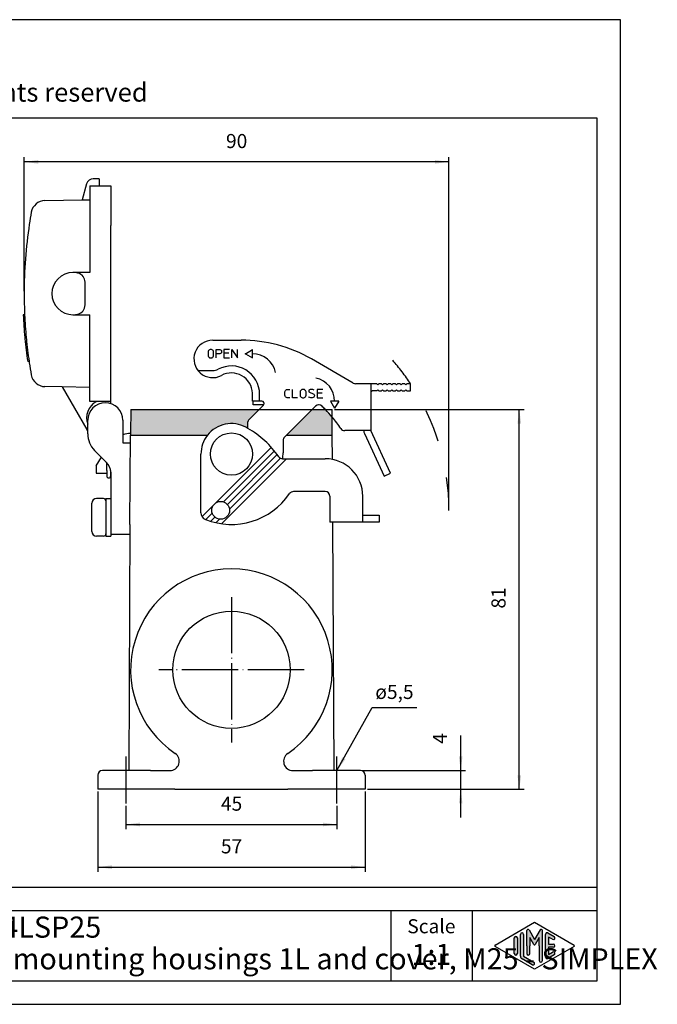
# Model space of a CAD drawing. Units: millimetres. Extents: x 3 to 307, y -274 to -64.
# Drawn here: x 172 to 307, y -274 to -64 of the extents above; entities that cross this region are included whole.
import ezdxf

# ---------------------------------------------------------------- set-up
doc = ezdxf.new("R2010")
doc.units = ezdxf.units.MM
doc.linetypes.add('DASHED', pattern=[15, 7, -8])
doc.linetypes.add('DOT_CENTER', pattern=[14, 12, -1, 0, -1])
doc.layers.add('1', color=7, linetype='Continuous')
doc.styles.add('CONVERTER_11', font='ARIAL.TTF', dxfattribs={"width": 1.2})
doc.styles.add('CONVERTER_13', font='ARIAL.TTF', dxfattribs={"width": 1.08})
doc.styles.add('CONVERTER_14', font='simplex.shx', dxfattribs={"width": 0.95})
doc.dimstyles.new('ME10_DIM_10', dxfattribs={"dimtxt": 3, "dimasz": 3, "dimexe": 1, "dimexo": 0.5, "dimgap": 2, "dimtad": 1, "dimdsep": 46, "dimtxsty": 'CONVERTER_14', "dimsah": 1, "dimcen": 0.09, "dimclrd": 7, "dimclre": 7, "dimclrt": 7, "dimadec": 0, "dimazin": 0, "dimtfac": 1, "dimtdec": 4, "dimtix": 1, "dimtmove": 0, "dimatfit": 3, "dimfxl": 1, "dimtolj": 1, "dimtzin": 0, "dimarcsym": 0})
doc.dimstyles.new('ME10_DIM_11', dxfattribs={"dimtxt": 3, "dimasz": 3, "dimexe": 1, "dimexo": 0.5, "dimgap": 2, "dimtad": 1, "dimdsep": 46, "dimtxsty": 'CONVERTER_14', "dimsah": 1, "dimcen": 0.09, "dimclrd": 7, "dimclre": 7, "dimclrt": 7, "dimadec": 0, "dimazin": 0, "dimtfac": 1, "dimtdec": 4, "dimtix": 1, "dimtmove": 0, "dimatfit": 3, "dimfxl": 1, "dimtolj": 1, "dimtzin": 0, "dimarcsym": 0})
doc.dimstyles.new('ME10_DIM_12', dxfattribs={"dimtxt": 3, "dimasz": 3, "dimexe": 1, "dimexo": 0.5, "dimgap": 2, "dimtad": 1, "dimdsep": 46, "dimtxsty": 'CONVERTER_14', "dimsah": 1, "dimcen": 0.09, "dimclrd": 7, "dimclre": 7, "dimclrt": 7, "dimadec": 0, "dimazin": 0, "dimtfac": 1, "dimtdec": 4, "dimtix": 1, "dimtmove": 0, "dimatfit": 3, "dimfxl": 1, "dimtolj": 1, "dimtzin": 0, "dimarcsym": 0})
doc.dimstyles.new('ME10_DIM_13', dxfattribs={"dimtxt": 3, "dimasz": 3, "dimexe": 1, "dimexo": 0.5, "dimgap": 2, "dimtad": 1, "dimdsep": 46, "dimtxsty": 'CONVERTER_14', "dimsah": 1, "dimcen": 0.09, "dimclrd": 7, "dimclre": 7, "dimclrt": 7, "dimadec": 0, "dimazin": 0, "dimtfac": 1, "dimtdec": 4, "dimtix": 1, "dimtmove": 0, "dimatfit": 3, "dimfxl": 1, "dimtolj": 1, "dimtzin": 0, "dimarcsym": 0})
doc.dimstyles.new('ME10_DIM_14', dxfattribs={"dimtxt": 3, "dimasz": 3, "dimexe": 1, "dimexo": 0.5, "dimgap": 2, "dimtad": 1, "dimdsep": 46, "dimtxsty": 'CONVERTER_14', "dimsah": 1, "dimcen": 0.09, "dimclrd": 7, "dimclre": 7, "dimclrt": 7, "dimadec": 0, "dimazin": 0, "dimtfac": 1, "dimtdec": 4, "dimtix": 1, "dimtmove": 0, "dimatfit": 3, "dimfxl": 1, "dimtolj": 1, "dimtzin": 0, "dimarcsym": 0})
doc.dimstyles.get("Standard").update_dxf_attribs({"dimtxt": 0.18, "dimasz": 0.18, "dimexe": 0.18, "dimexo": 0.0625, "dimgap": 0.09, "dimtad": 0, "dimtih": 1, "dimtoh": 1, "dimdec": 4, "dimzin": 0, "dimdsep": 46, "dimtxsty": 'Standard', "dimcen": 0.09, "dimadec": 0, "dimazin": 0, "dimtfac": 1, "dimtdec": 4, "dimtofl": 0, "dimtmove": 0, "dimatfit": 3, "dimfxl": 1, "dimtolj": 1, "dimtzin": 0, "dimarcsym": 0})

# ---------------------------------------------------------------- blocks, each defined once
blk = doc.blocks.new('_formato_A4', base_point=(299.6225983687543, -274.449960966385))
at = {"layer": '1', "linetype": 'Continuous'}
h = blk.add_hatch(color=7, dxfattribs=at)
edge = h.paths.add_edge_path()
edge.add_line((277.6322323908303, -260.2966915754483), (277.6322323908303, -263.4107090491217))
edge.add_line((277.6322323908303, -263.4107090491217), (277.6322323908303, -263.6032303573218))
edge.add_arc((277.298899057497, -263.6032303573218), 0.3333333333334281, 180, 360, ccw=False)
edge.add_line((276.9655657241636, -263.6032303573218), (276.9655657241636, -260.2966915754483))
edge.add_arc((277.298899057497, -260.2966915754483), 0.3333333333333144, 0, 180, ccw=False)
h = blk.add_hatch(color=7, dxfattribs=at)
edge = h.paths.add_edge_path()
edge.add_line((278.9655657241636, -259.5274608062176), (278.9655657241636, -264.1799398183523))
edge.add_line((278.9655657241636, -264.1799398183523), (281.1321398753269, -265.4298864440234))
edge.add_arc((280.9655657241636, -265.7186149727063), 0.3333333333333425, -119.98163936884208, 60.018360631132396, ccw=False)
edge.add_line((280.7989915730004, -266.0073435013892), (278.6324174218373, -264.7573968757181))
edge.add_arc((278.9655657241636, -264.1799398183523), 0.6666666666665719, 180.0000000000098, 240.0183606311621, ccw=False)
edge.add_line((278.298899057497, -264.1799398183524), (278.298899057497, -259.5274608062176))
edge.add_arc((278.6322323908303, -259.5274608062176), 0.3333333333332575, 0, 180, ccw=False)
h = blk.add_hatch(color=7, dxfattribs=at)
edge = h.paths.add_edge_path()
edge.add_arc((279.8971986033056, -258.7187436543504), 0.2649662124752827, 30.00000000001821, 180)
edge.add_line((279.6322323908303, -258.7187436543504), (279.6322323908303, -261.949960966385))
edge.add_line((279.6322323908303, -261.949960966385), (279.6322323908303, -263.6023758937521))
edge.add_arc((279.9655657241636, -263.6023758937521), 0.3333333333332575, 180, 360)
edge.add_line((280.298899057497, -263.6023758937521), (280.298899057497, -261.949960966385))
edge.add_line((280.298899057497, -261.949960966385), (280.298899057497, -260.2179101588162))
edge.add_line((280.298899057497, -260.2179101588162), (281.1545614901995, -261.699960966385))
edge.add_arc((281.298899057497, -261.6166276330517), 0.1666666666667365, 209.9999999999786, 330.0000000000019)
edge.add_line((281.4432366247944, -261.699960966385), (282.298899057497, -260.2179101588162))
edge.add_line((282.298899057497, -260.2179101588162), (282.298899057497, -261.949960966385))
edge.add_line((282.298899057497, -261.949960966385), (282.298899057497, -265.1416918957832))
edge.add_arc((282.6322323908304, -265.1416918957832), 0.3333333333333712, 180, 360)
edge.add_line((282.9655657241636, -265.1416918957832), (282.9655657241636, -258.7187436543504))
edge.add_arc((282.7005995116883, -258.7187436543504), 0.2649662124752581, 0, 149.9999999999756)
edge.add_line((282.4711320405403, -258.5862605481127), (281.298899057497, -260.6166276330517))
edge.add_line((281.298899057497, -260.6166276330517), (280.1266660744537, -258.5862605481127))
h = blk.add_hatch(color=7, dxfattribs=at)
edge = h.paths.add_edge_path()
edge.add_line((285.1323249063338, -260.5854201041312), (284.298899057497, -260.1045974990331))
edge.add_line((284.298899057497, -260.1045974990331), (284.298899057497, -261.6166276330517))
edge.add_line((284.298899057497, -261.6166276330517), (285.298899057497, -261.6166276330517))
edge.add_arc((285.298899057497, -261.949960966385), 0.3333333333334281, -90, 90, ccw=False)
edge.add_line((285.298899057497, -262.2832942997184), (284.298899057497, -262.2832942997184))
edge.add_line((284.298899057497, -262.2832942997184), (284.298899057497, -263.7953244337371))
edge.add_line((284.298899057497, -263.7953244337371), (285.1323249063338, -263.3145018286388))
edge.add_arc((285.298899057497, -263.6032303573218), 0.3333333333333141, -60.01836063116622, 119.98163936884089, ccw=False)
edge.add_line((285.4654732086601, -263.8919588860047), (284.1321398753269, -264.6611896552353))
edge.add_arc((283.9655657241636, -264.3724611265524), 0.3333333333332007, 180, 299.98163936886755, ccw=False)
edge.add_line((283.6322323908304, -264.3724611265524), (283.6322323908304, -259.5274608062176))
edge.add_arc((283.9655657241636, -259.5274608062176), 0.3333333333334277, 60.018360631132396, 180, ccw=False)
edge.add_line((284.1321398753269, -259.2387322775347), (285.4654732086601, -260.0079630467656))
edge.add_arc((285.298899057497, -260.2966915754483), 0.3333333333333709, -119.98163936885072, 60.01836063114678, ccw=False)
at = {"layer": '1', "color": 7, "linetype": 'Continuous'}
for p, q in [((299.6225983687543, -64.44996096638488), (2.62259836875421, -64.44996096638488)), ((299.6225983687543, -274.449960966385), (299.6225983687543, -64.44996096638488)), ((294.6225983687543, -85.44996096638499), (7.6225983687541, -85.44996096638499)), ((294.6225983687543, -269.449960966385), (294.6225983687543, -85.44996096638499)), ((110.6225983687543, -249.449960966385), (294.6225983687543, -249.449960966385)), ((110.6225983687543, -254.449960966385), (294.6225983687543, -254.449960966385)), ((250.6225983687543, -254.449960966385), (250.6225983687543, -269.449960966385)), ((267.9751997462397, -254.449960966385), (267.9751997462397, -269.449960966385)), ((272.8824637823554, -261.8055967020437), (281.298899057497, -256.949960966385)), ((281.298899057497, -256.949960966385), (289.7153343326385, -261.8055967020437)), ((276.9655657241636, -263.6032303573218), (276.9655657241636, -260.2966915754483)), ((277.6322323908303, -260.2966915754483), (277.6322323908303, -263.4107090491217)), ((278.298899057497, -264.1799398183524), (278.298899057497, -259.5274608062176)), ((278.9655657241636, -259.5274608062176), (278.9655657241636, -264.1799398183523)), ((279.6322323908303, -261.949960966385), (279.6322323908303, -258.7187436543504)), ((280.1266660744537, -258.5862605481127), (281.298899057497, -260.6166276330517)), ((281.1545614901995, -261.699960966385), (280.298899057497, -260.2179101588162)), ((280.298899057497, -260.2179101588162), (280.298899057497, -261.949960966385)), ((282.4711320405403, -258.5862605481127), (281.298899057497, -260.6166276330517)), ((282.298899057497, -260.2179101588162), (281.4432366247944, -261.699960966385)), ((282.298899057497, -261.949960966385), (282.298899057497, -260.2179101588162)), ((282.9655657241636, -265.1416918957832), (282.9655657241636, -258.7187436543504)), ((283.6322323908304, -264.3724611265524), (283.6322323908304, -259.5274608062176)), ((284.1321398753269, -259.2387322775347), (285.4654732086601, -260.0079630467656)), ((285.1323249063338, -260.5854201041312), (284.298899057497, -260.1045974990331)), ((284.298899057497, -260.1045974990331), (284.298899057497, -261.6166276330517)), ((281.298899057497, -266.949960966385), (272.8824637823554, -262.0943252307264)), ((279.6322323908303, -261.949960966385), (279.6322323908303, -263.6023758937521)), ((280.298899057497, -263.6023758937521), (280.298899057497, -261.949960966385)), ((289.7153343326385, -262.0943252307264), (281.298899057497, -266.949960966385)), ((282.298899057497, -261.949960966385), (282.298899057497, -265.1416918957832)), ((284.298899057497, -261.6166276330517), (285.298899057497, -261.6166276330517)), ((285.298899057497, -262.2832942997184), (284.298899057497, -262.2832942997184)), ((284.298899057497, -262.2832942997184), (284.298899057497, -263.7953244337371)), ((277.6322323908303, -263.4107090491217), (277.6322323908303, -263.6032303573218)), ((278.9655657241636, -264.1799398183523), (281.1321398753269, -265.4298864440234)), ((285.4654732086601, -263.8919588860047), (284.1321398753269, -264.6611896552353)), ((284.298899057497, -263.7953244337371), (285.1323249063338, -263.3145018286388)), ((280.7989915730004, -266.0073435013892), (278.6324174218373, -264.7573968757181)), ((7.6225983687541, -269.449960966385), (294.6225983687543, -269.449960966385)), ((2.62259836875421, -274.449960966385), (299.6225983687543, -274.449960966385))]:
    blk.add_line(p, q, dxfattribs=at)
for centre, radius, start, end in [((277.298899057497, -260.2966915754483), 0.3333333333333144, 0, 180), ((278.6322323908303, -259.5274608062176), 0.3333333333332575, 0, 180), ((279.8971986033056, -258.7187436543504), 0.2649662124752827, 30.00000000001821, 180), ((282.7005995116883, -258.7187436543504), 0.2649662124752581, 0, 149.9999999999756), ((283.9655657241636, -259.5274608062176), 0.3333333333334277, 60.01836063113244, 180), ((285.298899057497, -260.2966915754483), 0.3333333333333709, 240.0183606311493, 60.01836063114676), ((272.9657508579371, -261.949960966385), 0.1666666666665945, 119.9816393689138, 240.0183606311058), ((281.298899057497, -261.6166276330517), 0.1666666666667365, 209.9999999999786, 330.0000000000019), ((285.298899057497, -261.949960966385), 0.3333333333334281, 270, 90), ((289.6320472570569, -261.949960966385), 0.1666666666666362, 299.9816393688604, 60.01836063112007), ((277.298899057497, -263.6032303573218), 0.3333333333334281, 180, 0), ((278.9655657241636, -264.1799398183523), 0.6666666666665719, 180.0000000000097, 240.018360631162), ((279.9655657241636, -263.6023758937521), 0.3333333333332575, 180, 0), ((283.9655657241636, -264.3724611265524), 0.3333333333332007, 180, 299.9816393688676), ((285.298899057497, -263.6032303573218), 0.3333333333333141, 299.9816393688337, 119.9816393688409), ((280.9655657241636, -265.7186149727063), 0.3333333333333425, 240.0183606311578, 60.01836063113244), ((282.6322323908304, -265.1416918957832), 0.3333333333333712, 180, 0)]:
    blk.add_arc(centre, radius, start, end, dxfattribs=at)
at = {"layer": '1', "color": 7}
for s, insert, char_height, attachment_point, line_spacing_factor, style in [('Diritti riservati      All rights reserved', (154.122598368754, -80.44996096638488), 4, 5, 1.32052821128451, 'CONVERTER_11'), ('MVAP 24LSP25\\PSurface mounting housings 1L and cover, M25 - SIMPLEX', (146.898899057497, -261.949960966385), 4.5, 4, 0.90036014405762, 'CONVERTER_13'), ('Scale', (259.298899057497, -258.189321545629), 3, 5, 1.32052821128451, 'CONVERTER_11'), ('1:1', (259.298899057497, -264.389321545629), 4.5, 5, 1.32052821128451, 'CONVERTER_11')]:
    blk.add_mtext(s, dxfattribs=dict(at, insert=insert, char_height=char_height, attachment_point=attachment_point, line_spacing_factor=line_spacing_factor, style=style))
blk = doc.blocks.new('*D2')
at = {"layer": '1', "color": 7, "linetype": 'Continuous'}
for p, q in [((238.6385690478117, -147.5960293734276), (279.0475405875234, -147.5960293734276)), ((278.0475405875234, -228.5960293734276), (278.0475405875234, -147.5960293734276)), ((245.6725983687548, -228.5960293734276), (279.0475405875234, -228.5960293734276))]:
    blk.add_line(p, q, dxfattribs=at)
at = {"layer": '1', "color": 7}
for points in [[(278.4424980802855, -150.5960293734276), (277.6525830947612, -150.5960293734276), (278.0475405875234, -147.5960293734276)], [(277.6525830947612, -225.5960293734276), (278.4424980802855, -225.5960293734276), (278.0475405875234, -228.5960293734276)]]:
    blk.add_solid(points, dxfattribs=at)
at = {"layer": '1', "color": 7, "insert": (276.0475405875234, -190.0460293734276), "char_height": 3, "attachment_point": 7, "rotation": 90, "line_spacing_factor": 0.60024009603842, "style": 'CONVERTER_14'}
blk.add_mtext('81', dxfattribs=at)
blk = doc.blocks.new('*D3')
at = {"layer": '1', "color": 7, "linetype": 'Continuous'}
for p, q in [((265.5475405875236, -224.5960293734276), (265.5475405875236, -217.0960293734276)), ((244.6725983687548, -224.5960293734276), (266.5475405875236, -224.5960293734276)), ((265.5475405875236, -228.5960293734276), (265.5475405875236, -224.5960293734276)), ((245.6725983687548, -228.5960293734276), (266.5475405875236, -228.5960293734276)), ((265.5475405875236, -234.5960293734276), (265.5475405875236, -228.5960293734276))]:
    blk.add_line(p, q, dxfattribs=at)
at = {"layer": '1', "color": 7}
for points in [[(265.1525830947614, -221.5960293734276), (265.9424980802858, -221.5960293734276), (265.5475405875236, -224.5960293734276)], [(265.9424980802858, -231.5960293734276), (265.1525830947614, -231.5960293734276), (265.5475405875236, -228.5960293734276)]]:
    blk.add_solid(points, dxfattribs=at)
at = {"layer": '1', "color": 7, "insert": (263.5475405875236, -218.8960293734276), "char_height": 3, "attachment_point": 7, "rotation": 90, "line_spacing_factor": 0.60024009603842, "style": 'CONVERTER_14'}
blk.add_mtext('4', dxfattribs=at)
blk = doc.blocks.new('*D4')
at = {"layer": '1', "color": 7, "linetype": 'Continuous'}
for p, q in [((172.4725983687549, -122.3707454774712), (172.4725983687549, -93.7707454774712)), ((263.0475405875238, -168.5960293734275), (263.0475405875238, -93.7707454774712)), ((263.0475405875238, -94.7707454774712), (172.4725983687549, -94.7707454774712))]:
    blk.add_line(p, q, dxfattribs=at)
at = {"layer": '1', "color": 7}
for points in [[(175.4725983687549, -94.375787984709), (175.4725983687549, -95.16570297023338), (172.4725983687549, -94.7707454774712)], [(260.0475405875238, -95.16570297023338), (260.0475405875238, -94.375787984709), (263.0475405875238, -94.7707454774712)]]:
    blk.add_solid(points, dxfattribs=at)
at = {"layer": '1', "color": 7, "insert": (215.5100694781392, -92.7707454774712), "char_height": 3, "attachment_point": 7, "rotation": 0.00013888888888888892, "line_spacing_factor": 0.60024009603842, "style": 'CONVERTER_14'}
blk.add_mtext('90', dxfattribs=at)
blk = doc.blocks.new('*D5')
at = {"layer": '1', "color": 7, "linetype": 'Continuous'}
for p, q in [((194.1725983687549, -232.0960293734276), (194.1725983687549, -237.0960293734276)), ((239.1725983687549, -232.0960293734276), (239.1725983687549, -237.0960293734276)), ((194.1725983687549, -236.0960293734276), (239.1725983687549, -236.0960293734276))]:
    blk.add_line(p, q, dxfattribs=at)
at = {"layer": '1', "color": 7}
for points in [[(197.1725983687549, -235.7010718806654), (197.1725983687549, -236.4909868661898), (194.1725983687549, -236.0960293734276)], [(236.1725983687549, -236.4909868661898), (236.1725983687549, -235.7010718806654), (239.1725983687549, -236.0960293734276)]]:
    blk.add_solid(points, dxfattribs=at)
at = {"layer": '1', "color": 7, "insert": (214.4225983687549, -234.0960293734276), "char_height": 3, "attachment_point": 7, "rotation": 0.00013888888888888892, "line_spacing_factor": 0.60024009603842, "style": 'CONVERTER_14'}
blk.add_mtext('45', dxfattribs=at)
blk = doc.blocks.new('*D6')
at = {"layer": '1', "color": 7, "linetype": 'Continuous'}
for p, q in [((188.1725983687548, -229.0960293734277), (188.1725983687548, -246.1960293734277)), ((245.1725983687548, -229.0960293734277), (245.1725983687548, -246.1960293734277)), ((188.1725983687548, -245.1960293734277), (245.1725983687548, -245.1960293734277))]:
    blk.add_line(p, q, dxfattribs=at)
at = {"layer": '1', "color": 7}
for points in [[(191.1725983687548, -244.8010718806655), (191.1725983687548, -245.5909868661899), (188.1725983687548, -245.1960293734277)], [(242.1725983687548, -245.5909868661899), (242.1725983687548, -244.8010718806655), (245.1725983687548, -245.1960293734277)]]:
    blk.add_solid(points, dxfattribs=at)
at = {"layer": '1', "color": 7, "insert": (214.4225983687548, -243.1960293734277), "char_height": 3, "attachment_point": 7, "rotation": 0.00013888888888888892, "line_spacing_factor": 0.60024009603842, "style": 'CONVERTER_14'}
blk.add_mtext('57', dxfattribs=at)

msp = doc.modelspace()

# ---------------------------------------------------------------- hatches: boundary and pattern name
at = {"layer": '1', "linetype": 'Continuous'}
h = msp.add_hatch(color=7, dxfattribs=at)
edge = h.paths.add_edge_path()
edge.add_line((195.2168114041554, -147.5960293734276), (195.1725983687548, -152.6973859668584))
edge.add_line((195.1725983687548, -152.6973859668584), (195.1725983687548, -153.0960293734276))
edge.add_line((195.1725983687548, -153.0960293734276), (211.5491229857751, -153.0960293734276))
edge.add_arc((216.6725983687548, -157.0960293734276), 6.500000000000822, 61.55707137563928, 142.0201275551474, ccw=False)
edge.add_arc((210.1725983687548, -169.0960293734264), 20.14734406395617, 60.241629380369375, 61.55707137563593, ccw=False)
edge.add_line((220.1725983687548, -151.605589904064), (220.1725983687548, -150.1955243100362))
edge.add_arc((220.6725983687548, -150.1955243100362), 0.4999999999997428, 134.9999999999655, 180, ccw=False)
edge.add_line((220.3190449781619, -149.8419709194429), (222.5649865241776, -147.5960293734276))
edge.add_line((222.5649865241776, -147.5960293734276), (195.2168114041554, -147.5960293734276))
h = msp.add_hatch(color=7, dxfattribs=at)
edge = h.paths.add_edge_path()
edge.add_line((233.8786950231632, -147.5960293734276), (228.3786950231625, -153.0960293734276))
edge.add_line((228.3786950231625, -153.0960293734276), (238.1725983687548, -153.0960293734276))
edge.add_line((238.1725983687548, -153.0960293734276), (238.1542664950101, -149.2105507236009))
edge.add_arc((214.3725983687548, -169.0960293734272), 31.00000000000071, 39.90130114949928, 43.91165500098955)
edge.add_line((236.7053098028835, -147.5960293734276), (233.8786950231632, -147.5960293734276))

# ---------------------------------------------------------------- linework, layer by layer
at = {"color": 7, "linetype": 'Continuous'}
for p, q in [((188.4725983687547, -98.3707454774709), (187.2216650620765, -98.3707454774709)), ((188.4725983687547, -98.3707454774709), (188.4725983687547, -99.8707454774709)), ((185.7727763226431, -99.4825169098172), (184.8573485769337, -102.8989397674625)), ((186.4725983687547, -99.8707454774709), (188.4725983687547, -99.8707454774709)), ((186.4725983687547, -99.8707454774709), (186.4725983687547, -102.8707454774709)), ((188.4725983687547, -99.8707454774709), (190.9725983687547, -99.8707454774709)), ((190.9725983687547, -99.8707454774709), (190.9725983687547, -108.3707454774709)), ((176.9021485933177, -103.0377982996934), (184.8573485769337, -102.8989397674625)), ((184.8573485769337, -102.8989397674625), (186.4725983687547, -102.8707454774709)), ((186.4725983687547, -102.8707454774709), (186.4725983687547, -108.3699078008312)), ((186.4725983687547, -108.3699078008312), (186.4725983687547, -108.3707454774709)), ((186.4725983687547, -108.3707454774709), (186.4725983687547, -118.3707454774709)), ((190.9725983687547, -137.3707454774709), (190.9725983687547, -108.3707454774709)), ((186.4725983687547, -118.3707454774709), (182.8725983687548, -118.3707454774709)), ((185.4725983687547, -125.2976776973733), (185.4725983687547, -120.4438132575687)), ((172.5745647444278, -127.370750477471), (172.2742574527486, -127.370750477471)), ((182.8725983687548, -127.3707454774709), (186.4725983687547, -127.3707454774709)), ((186.4725983687547, -137.3707454774709), (186.4725983687547, -127.3707454774709)), ((173.5364357715603, -137.3707404774711), (173.2331984980431, -137.3707404774711)), ((186.4725983687547, -137.3715831541109), (186.4725983687547, -137.3707454774709)), ((186.4725983687547, -142.8707454774709), (186.4725983687547, -137.3715831541109)), ((190.9725983687547, -145.8707454774709), (190.9725983687547, -137.3707454774709)), ((180.5526853033141, -142.7674130105444), (176.9021485933179, -142.7036926552484)), ((180.5526853033141, -142.7674130105444), (185.808496753617, -151.8707454774709)), ((186.4725983687547, -142.8707454774709), (180.5526853033141, -142.7674130105444)), ((186.4725983687547, -145.8707454774709), (186.4725983687547, -142.8707454774709)), ((190.9725983687547, -145.8707454774709), (186.4725983687547, -145.8707454774709)), ((187.9038530836129, -145.8707454774709), (187.7978822647113, -145.9319277582899)), ((190.9725983687547, -146.3432135887296), (190.9725983687547, -145.8707454774709)), ((221.2978822647117, -146.5960293734276), (221.2978822647117, -145.796029373425)), ((223.5578797429919, -146.5960293734276), (221.2978822647117, -146.5960293734276)), ((235.3416614450232, -146.5960293734276), (235.2477700129944, -146.5960293734276)), ((186.0225983687547, -150.7178582220045), (186.0225983687547, -149.8960293734278)), ((186.0225983687544, -152.7749615615623), (186.0225983687547, -150.7178582220045)), ((193.5225983687547, -149.8960293734278), (193.5225983687547, -154.6960293734277)), ((195.019862428278, -172.0960293734345), (195.1725983687548, -153.0960293734276)), ((238.2044499996782, -158.2440595198914), (238.1725983687548, -153.0960293734276)), ((193.5225983687547, -154.6960293734277), (195.1586353802896, -154.6960293734277)), ((190.0439187123143, -158.8673497169874), (187.487064462822, -156.310495467495)), ((187.8225983687549, -159.5960293734276), (188.9657233687547, -157.7891543734276)), ((187.8225983687549, -159.5960293734276), (187.8225983687549, -161.1960293734277)), ((190.0978822738842, -160.5960293734276), (190.0978822738842, -158.9227223525726)), ((187.8225983687549, -161.1960293734277), (190.0978822738842, -161.1960293734277)), ((190.0978822738842, -160.5960293734276), (190.0978822738842, -161.1960293734277)), ((190.0978822738842, -161.1960293734277), (190.0978822738842, -161.7960293734277)), ((190.8978822738843, -160.6043711093676), (190.8978822738843, -161.1960293734277)), ((190.8978822738843, -161.1960293734277), (190.8978822738843, -161.7960293734277)), ((190.8978822738843, -161.1960293734277), (190.9225983687548, -161.1960293734277)), ((190.9225983687548, -160.988670060547), (190.9225983687548, -161.1960293734277)), ((190.9225983687548, -161.1960293734277), (190.9225983687548, -166.5960293734276)), ((186.9225983687548, -173.5960293734276), (186.9225983687548, -167.5960293734276)), ((189.4225983687548, -166.5960293734276), (187.9225983687548, -166.5960293734276)), ((189.9225983687548, -166.5960293734276), (190.9225983687548, -166.5960293734276)), ((189.9225983687548, -166.5960293734276), (189.9225983687548, -167.0960293734276)), ((189.9225983687548, -167.0960293734276), (189.9225983687548, -170.5960293734276)), ((190.9225983687548, -166.5960293734276), (190.9225983687548, -171.1960293734277)), ((189.9225983687548, -170.5960293734276), (189.9225983687548, -174.0960293734276)), ((190.9225983687548, -171.1960293734277), (190.9225983687548, -174.1960293734277)), ((195.019862428278, -172.0960293734345), (194.7580721486934, -224.5960293734276)), ((238.5871245888157, -224.5960293734276), (238.3209708753359, -171.5960293734277)), ((189.9225983687548, -174.0960293734276), (189.9225983687548, -174.5960293734276)), ((190.9225983687548, -174.1960293734277), (194.9884614583696, -174.1960293734277)), ((190.9225983687548, -174.1960293734277), (190.9225983687548, -174.5960293734276)), ((189.4225983687548, -174.5960293734276), (187.9225983687548, -174.5960293734276)), ((189.9225983687548, -174.5960293734276), (190.9225983687548, -174.5960293734276)), ((193.9225983687548, -224.5960293734276), (189.1725983687548, -224.5960293734276)), ((195.3292790378805, -224.5960293734276), (193.9225983687548, -224.5960293734276)), ((199.4225983687548, -224.5960293734276), (195.3292790378805, -224.5960293734276)), ((238.0159176996276, -224.5960293734276), (233.9225983687548, -224.5960293734276)), ((239.4225983687548, -224.5960293734276), (238.0159176996276, -224.5960293734276)), ((244.1725983687548, -224.5960293734276), (239.4225983687548, -224.5960293734276)), ((188.1725983687548, -225.5960293734276), (188.1725983687548, -228.5960293734276)), ((245.1725983687548, -225.5960293734276), (245.1725983687548, -228.5960293734276)), ((189.9046491763235, -228.5960293734276), (188.1725983687548, -228.5960293734276)), ((193.9225983687548, -228.5960293734276), (189.9046491763235, -228.5960293734276)), ((199.4225983687548, -228.5960293734276), (193.9225983687548, -228.5960293734276)), ((204.6230522135625, -228.5960293734276), (199.4225983687548, -228.5960293734276)), ((204.6230522135625, -228.5960293734276), (228.7221445239466, -228.5960293734276)), ((233.9225983687548, -228.5960293734276), (228.7221445239466, -228.5960293734276)), ((239.4225983687548, -228.5960293734276), (233.9225983687548, -228.5960293734276)), ((243.4405475611857, -228.5960293734276), (239.4225983687548, -228.5960293734276)), ((245.1725983687548, -228.5960293734276), (243.4405475611857, -228.5960293734276))]:
    msp.add_line(p, q, dxfattribs=at)
for centre, radius, start, end in [((187.2216650620765, -99.8707454774709), 1.5, 90, 165.0000000000012), ((176.9545058126296, -106.0373413851627), 3.000000000000126, 91.0000000000012, 169.9380167478997), ((271.8212415270916, -122.8707454774709), 99.34864315833683, 169.9380167478998, 171.4486579099967), ((271.8212415270916, -122.8707454774709), 99.34864315833696, 171.4486579099967, 180), ((182.8725983687548, -122.8707454774709), 4.5, 90, 270), ((182.8725983687548, -122.8707454774709), 4.499999999999911, 76.11345963737206, 90), ((183.4725983687547, -120.4438132575687), 2, 0, 76.11345963737088), ((271.8212415270916, -122.8707454774709), 99.34864315833693, 180, 182.5961052975675), ((183.4725983687547, -125.2976776973733), 1.999999999999946, 283.8865403626299, 0), ((271.8212415270866, -122.8707454773571), 99.64864315833687, 182.5882841915309, 182.6135743612895), ((271.8212415270916, -122.8707454774709), 99.64864315833678, 182.613574361224, 185.386934239165), ((271.8212415270912, -122.8707454774576), 99.34864315833714, 182.5961052975751, 182.6214719935748), ((271.8212415270916, -122.8707454774709), 99.3486431583369, 182.6214719935671, 185.4032493170157), ((182.8725983687548, -122.8707454774709), 4.5, 270, 283.8865403626277), ((271.8212415270939, -122.8707454774908), 99.64864315833721, 185.3869342391535, 185.5542763654808), ((271.8212415270936, -122.8707454774892), 99.34864315833723, 185.4032493170051, 185.5711014175605), ((271.8212415270916, -122.8707454774709), 99.64864315833687, 185.5542763654923, 188.3413484810279), ((271.8212415270916, -122.8707454774709), 99.3486431583369, 185.5711014175712, 188.3667168883953), ((271.8212415270845, -122.8707454774186), 99.64864315833738, 188.3413484810583, 188.3668835502913), ((271.821241527088, -122.8707454774462), 99.34864315833703, 188.3667168884097, 188.3923307355919), ((271.8212415270916, -122.8707454774709), 99.34864315833686, 188.3923307355776, 188.5513420521498), ((271.8212415270916, -122.8707454774709), 99.34864315833688, 188.5513420521498, 190.0619832521003), ((176.9545058126296, -139.7041495697793), 3.000000000000025, 190.0619832521003, 269.0000000000026), ((189.7978822647113, -149.3960293734278), 4.000000000000131, 119.9999999999989, 199.2965287484421), ((189.7725983687547, -149.8960293734278), 3.75, 0, 180), ((189.2725983687547, -149.8707454774709), 3.999999999999959, 210.0000000000003, 215.6590876961409), ((191.0225983687547, -152.7749615615623), 5.000000000000313, 180, 225), ((187.9225983687548, -160.988670060547), 3, 0, 45.00000000000115), ((190.4978822738842, -161.7960293734277), 0.3999999999999773, 180, 0), ((187.9225983687548, -167.5960293734276), 1, 90, 180), ((189.4225983687548, -167.0960293734276), 0.5, 0, 90), ((187.9225983687548, -173.5960293734276), 1, 180, 270), ((189.4225983687548, -174.0960293734276), 0.5, 270, 0), ((189.1725983687548, -225.5960293734276), 1, 90, 180), ((244.1725983687548, -225.5960293734276), 1, 0, 90)]:
    msp.add_arc(centre, radius, start, end, dxfattribs=at)
at = {"layer": '1', "color": 7, "linetype": 'Continuous'}
for p, q in [((212.6725983687541, -132.7960293734244), (218.7260500854309, -132.796029373424)), ((218.4225983687059, -132.7960293734234), (218.7260500854309, -132.796029373424)), ((211.7213548372827, -135.1559937249365), (211.6788298372831, -135.3359937249366)), ((211.6788298372831, -135.3359937249366), (211.6788298372831, -136.0559937249364)), ((211.6788298372831, -136.0559937249364), (211.7213548372827, -136.2359937249366)), ((211.8064048372828, -135.0209937249366), (211.7213548372827, -135.1559937249365)), ((211.7213548372827, -136.2359937249366), (211.8064048372828, -136.3709937249365)), ((211.891454837283, -134.9309937249364), (211.8064048372828, -135.0209937249366)), ((211.8064048372828, -136.3709937249365), (211.891454837283, -136.4609937249366)), ((212.0190298372827, -134.8409937249366), (211.891454837283, -134.9309937249364)), ((211.891454837283, -136.4609937249366), (212.0190298372827, -136.5509937249364)), ((212.1466048372827, -134.7959937249364), (212.0190298372827, -134.8409937249366)), ((212.4017548372829, -134.7959937249364), (212.1466048372827, -134.7959937249364)), ((212.5293298372829, -134.8409937249366), (212.4017548372829, -134.7959937249364)), ((212.6569048372831, -134.9309937249364), (212.5293298372829, -134.8409937249366)), ((212.5293298372829, -136.5509937249364), (212.6569048372831, -136.4609937249366)), ((212.7419548372839, -135.0209937249366), (212.6569048372831, -134.9309937249364)), ((212.6569048372831, -136.4609937249366), (212.7419548372839, -136.3709937249365)), ((212.8270048372829, -135.1559937249365), (212.7419548372839, -135.0209937249366)), ((212.7419548372839, -136.3709937249365), (212.8270048372829, -136.2359937249366)), ((212.8695298372827, -135.3359937249366), (212.8270048372829, -135.1559937249365)), ((212.8270048372829, -136.2359937249366), (212.8695298372827, -136.0559937249364)), ((212.8695298372827, -136.0559937249364), (212.8695298372827, -135.3359937249366)), ((213.3798298372829, -134.7959937249364), (214.1878048372837, -134.7959937249364)), ((213.3798298372829, -136.5959937249366), (213.3798298372829, -134.7959937249364)), ((214.1878048372837, -135.6959937249365), (213.3798298372829, -135.6959937249365)), ((214.1878048372837, -134.7959937249364), (214.3579048372829, -134.8409937249366)), ((214.3579048372829, -135.6509937249366), (214.1878048372837, -135.6959937249365)), ((214.3579048372829, -134.8409937249366), (214.4854798372831, -134.9309937249364)), ((214.4854798372831, -135.5609937249365), (214.3579048372829, -135.6509937249366)), ((214.4854798372831, -134.9309937249364), (214.5280048372827, -135.0209937249366)), ((214.5280048372827, -135.4709937249366), (214.4854798372831, -135.5609937249365)), ((214.5280048372827, -135.0209937249366), (214.5705298372839, -135.1559937249365)), ((214.5705298372839, -135.3359937249366), (214.5280048372827, -135.4709937249366)), ((214.5705298372839, -135.1559937249365), (214.5705298372839, -135.3359937249366)), ((215.0808298372829, -134.7959937249364), (215.0808298372829, -136.5959937249366)), ((216.2715298372837, -134.7959937249364), (215.0808298372829, -134.7959937249364)), ((216.1014298372827, -135.6059937249367), (215.0808298372829, -135.6059937249367)), ((216.7818298372827, -134.7959937249364), (217.9725298372828, -136.5959937249366)), ((216.7818298372827, -136.5959937249366), (216.7818298372827, -134.7959937249364)), ((217.9725298372828, -136.5959937249366), (217.9725298372828, -134.7959937249364)), ((219.6725983687548, -135.6960296214366), (221.1725984080208, -134.7960296214365)), ((219.6725983687548, -135.6960296214366), (221.1725983294898, -136.5960296214362)), ((221.1725983294898, -136.5960296214362), (221.1725984080208, -134.7960296214365)), ((212.0190298372827, -136.5509937249364), (212.1466048372827, -136.5959937249366)), ((212.1466048372827, -136.5959937249366), (212.4017548372829, -136.5959937249366)), ((212.4017548372829, -136.5959937249366), (212.5293298372829, -136.5509937249364)), ((215.0808298372829, -136.5959937249366), (216.2715298372837, -136.5959937249366)), ((242.6405475611878, -141.9620547772082), (233.7260500854327, -136.8152672598909)), ((209.550099369556, -139.2960293734248), (212.6725983687548, -139.2960293734248)), ((247.6725983687568, -142.0960293734242), (243.1405475611869, -142.0960293734239)), ((246.3725983687571, -142.0960293734243), (246.3725983687571, -152.0960293734243)), ((247.8725983687569, -142.296029373424), (247.6725983687568, -142.0960293734242)), ((248.0725983687564, -142.0960293734245), (247.8725983687569, -142.296029373424)), ((248.6725983687554, -142.0960293734243), (248.0725983687564, -142.0960293734245)), ((248.8725983687557, -142.2960293734244), (248.6725983687554, -142.0960293734243)), ((249.0725983687558, -142.0960293734245), (248.8725983687557, -142.2960293734244)), ((249.6725983687557, -142.0960293734242), (249.0725983687558, -142.0960293734245)), ((249.8725983687557, -142.296029373424), (249.6725983687557, -142.0960293734242)), ((250.0725983687567, -142.0960293734243), (249.8725983687557, -142.296029373424)), ((250.6725983687568, -142.0960293734233), (250.0725983687567, -142.0960293734243)), ((250.8725983687557, -142.296029373424), (250.6725983687568, -142.0960293734233)), ((251.0725983687568, -142.0960293734243), (250.8725983687557, -142.296029373424)), ((251.6725983687558, -142.0960293734239), (251.0725983687568, -142.0960293734243)), ((251.8725983687557, -142.296029373424), (251.6725983687558, -142.0960293734239)), ((252.0725983687559, -142.0960293734243), (251.8725983687557, -142.296029373424)), ((252.6725983687568, -142.0960293734242), (252.0725983687559, -142.0960293734243)), ((252.8725983687571, -142.296029373424), (252.6725983687568, -142.0960293734242)), ((253.0725983687568, -142.0960293734245), (252.8725983687571, -142.296029373424)), ((253.6725983687558, -142.0960293734243), (253.0725983687568, -142.0960293734245)), ((253.8725983687557, -142.2960293734244), (253.6725983687558, -142.0960293734243)), ((254.0725983687578, -142.0960293734226), (253.8725983687557, -142.2960293734244)), ((254.8725983687569, -142.0960293734217), (254.0725983687578, -142.0960293734226)), ((254.8725983687569, -143.5960293734242), (254.8725983687569, -142.0960293734217)), ((221.1725983687541, -145.796029373425), (221.1725983687541, -144.2960293734264)), ((222.6725983687541, -145.796029373425), (222.6725983687541, -144.2960293734264)), ((228.0725377528709, -143.8360293036207), (228.1175377528707, -143.6560293036207)), ((228.0725377528709, -144.5560293036205), (228.0725377528709, -143.8360293036207)), ((228.1175377528707, -144.7360293036208), (228.0725377528709, -144.5560293036205)), ((228.1175377528707, -143.6560293036207), (228.162537752871, -143.5210293036207)), ((228.162537752871, -144.8710293036208), (228.1175377528707, -144.7360293036208)), ((228.162537752871, -143.5210293036207), (228.2525377528698, -143.4310293036205)), ((228.2525377528698, -144.9610293036207), (228.162537752871, -144.8710293036208)), ((228.2525377528698, -143.4310293036205), (228.3875377528707, -143.3410293036207)), ((228.3875377528707, -143.3410293036207), (228.5675377528699, -143.2960293036206)), ((228.5675377528699, -143.2960293036206), (229.1525377528697, -143.2960293036206)), ((229.6925377528699, -145.0960293036207), (229.6925377528699, -143.2960293036206)), ((231.3575377528698, -143.6560293036207), (231.3125377528709, -143.8360293036207)), ((231.3125377528709, -143.8360293036207), (231.3125377528709, -144.5560293036205)), ((231.3125377528709, -144.5560293036205), (231.3575377528698, -144.7360293036208)), ((231.4475377528709, -143.5210293036207), (231.3575377528698, -143.6560293036207)), ((231.3575377528698, -144.7360293036208), (231.4475377528709, -144.8710293036208)), ((231.5375377528708, -143.4310293036205), (231.4475377528709, -143.5210293036207)), ((231.4475377528709, -144.8710293036208), (231.5375377528708, -144.9610293036207)), ((231.6725377528699, -143.3410293036207), (231.5375377528708, -143.4310293036205)), ((231.8075377528708, -143.2960293036206), (231.6725377528699, -143.3410293036207)), ((232.0775377528708, -143.2960293036206), (231.8075377528708, -143.2960293036206)), ((232.2125377528698, -143.3410293036207), (232.0775377528708, -143.2960293036206)), ((232.347537752871, -143.4310293036205), (232.2125377528698, -143.3410293036207)), ((232.4375377528709, -143.5210293036207), (232.347537752871, -143.4310293036205)), ((232.347537752871, -144.9610293036207), (232.4375377528709, -144.8710293036208)), ((232.5275377528697, -143.6560293036207), (232.4375377528709, -143.5210293036207)), ((232.4375377528709, -144.8710293036208), (232.5275377528697, -144.7360293036208)), ((232.5725377528709, -143.8360293036207), (232.5275377528697, -143.6560293036207)), ((232.5275377528697, -144.7360293036208), (232.5725377528709, -144.5560293036205)), ((232.5725377528709, -144.5560293036205), (232.5725377528709, -143.8360293036207)), ((233.2025377528708, -144.9610293036207), (233.1125377528697, -144.8710293036208)), ((233.2025377528708, -143.4760293036207), (233.1575377528707, -143.6110293036208)), ((233.1575377528707, -143.6110293036208), (233.1575377528707, -143.7010293036206)), ((233.1575377528707, -143.7010293036206), (233.2025377528708, -143.8360293036207)), ((233.3375377528698, -143.3860293036206), (233.2025377528708, -143.4760293036207)), ((233.2025377528708, -143.8360293036207), (233.3375377528698, -143.9260293036205)), ((233.472537752871, -143.3410293036207), (233.3375377528698, -143.3860293036206)), ((233.3375377528698, -143.9260293036205), (234.1025377528697, -144.2410293036207)), ((233.6525377528697, -143.2960293036206), (233.472537752871, -143.3410293036207)), ((233.8325377528709, -143.2960293036206), (233.6525377528697, -143.2960293036206)), ((234.0575377528708, -143.3410293036207), (233.8325377528709, -143.2960293036206)), ((234.1925377528699, -143.3860293036206), (234.0575377528708, -143.3410293036207)), ((234.1025377528697, -144.2410293036207), (234.2375377528697, -144.3310293036207)), ((234.3275377528708, -143.4760293036207), (234.1925377528699, -143.3860293036206)), ((234.2375377528697, -144.3310293036207), (234.3275377528708, -144.4660293036207)), ((234.3275377528708, -144.8260293036206), (234.2375377528697, -144.9610293036207)), ((234.3275377528708, -144.4660293036207), (234.3725377528697, -144.6010293036207)), ((234.3725377528697, -144.6910293036206), (234.3275377528708, -144.8260293036206)), ((234.3725377528697, -144.6010293036207), (234.3725377528697, -144.6910293036206)), ((234.9125377528708, -143.2960293036206), (234.9125377528708, -145.0960293036207)), ((236.1725377528699, -143.2960293036206), (234.9125377528708, -143.2960293036206)), ((235.992537752871, -144.1060293036207), (234.9125377528708, -144.1060293036207)), ((247.6725983687568, -143.5960293734218), (246.8725983687571, -143.5960293734218)), ((247.6725983687568, -143.5960293734218), (247.8725983687571, -143.3960293734214)), ((247.8725983687571, -143.3960293734214), (248.0725983687558, -143.5960293734217)), ((248.0725983687558, -143.5960293734217), (248.6725983687568, -143.5960293734223)), ((248.6725983687568, -143.5960293734223), (248.8725983687557, -143.3960293734218)), ((248.8725983687557, -143.3960293734218), (249.0725983687567, -143.5960293734214)), ((249.0725983687567, -143.5960293734214), (249.6725983687568, -143.5960293734218)), ((249.6725983687568, -143.5960293734218), (249.8725983687557, -143.3960293734218)), ((249.8725983687557, -143.3960293734218), (250.0725983687559, -143.5960293734217)), ((250.0725983687559, -143.5960293734217), (250.6725983687568, -143.5960293734226)), ((250.6725983687568, -143.5960293734226), (250.8725983687557, -143.3960293734218)), ((250.8725983687557, -143.3960293734218), (251.0725983687568, -143.5960293734217)), ((251.0725983687568, -143.5960293734217), (251.6725983687568, -143.5960293734218)), ((251.6725983687568, -143.5960293734218), (251.8725983687557, -143.3960293734214)), ((251.8725983687557, -143.3960293734214), (252.0725983687559, -143.5960293734214)), ((252.0725983687559, -143.5960293734214), (252.6725983687568, -143.5960293734218)), ((252.6725983687568, -143.5960293734218), (252.8725983687557, -143.3960293734218)), ((252.8725983687557, -143.3960293734218), (253.0725983687559, -143.5960293734217)), ((253.0725983687559, -143.5960293734217), (253.6725983687568, -143.5960293734223)), ((253.6725983687568, -143.5960293734223), (253.8725983687557, -143.3960293734218)), ((253.8725983687557, -143.3960293734218), (254.0725983687578, -143.5960293734242)), ((254.0725983687578, -143.5960293734242), (254.8725983687569, -143.5960293734242)), ((222.6833369942929, -145.796029373425), (221.1725983687541, -145.796029373425)), ((222.5649865241776, -147.5960293734276), (223.511433133587, -146.6495827640183)), ((223.1578797429941, -145.796029373425), (222.6725983687541, -145.796029373425)), ((228.3875377528707, -145.0510293036205), (228.2525377528698, -144.9610293036207)), ((228.5675377528699, -145.0960293036207), (228.3875377528707, -145.0510293036205)), ((229.1525377528697, -145.0960293036207), (228.5675377528699, -145.0960293036207)), ((230.7725377528707, -145.0960293036207), (229.6925377528699, -145.0960293036207)), ((231.5375377528708, -144.9610293036207), (231.6725377528699, -145.0510293036205)), ((231.6725377528699, -145.0510293036205), (231.8075377528708, -145.0960293036207)), ((231.8075377528708, -145.0960293036207), (232.0775377528708, -145.0960293036207)), ((232.0775377528708, -145.0960293036207), (232.2125377528698, -145.0510293036205)), ((232.2125377528698, -145.0510293036205), (232.347537752871, -144.9610293036207)), ((233.3825377528697, -145.0510293036205), (233.2025377528708, -144.9610293036207)), ((233.6075377528698, -145.0960293036207), (233.3825377528697, -145.0510293036205)), ((233.8775377528698, -145.0960293036207), (233.6075377528698, -145.0960293036207)), ((234.1025377528697, -145.0510293036205), (233.8775377528698, -145.0960293036207)), ((234.586869902998, -146.8878544935929), (233.8786950231632, -147.5960293734276)), ((234.2375377528697, -144.9610293036207), (234.1025377528697, -145.0510293036205)), ((234.9125377528708, -145.0960293036207), (236.1725377528699, -145.0960293036207)), ((239.5725377528709, -145.7960294519571), (237.7725377528707, -145.7960293734261)), ((237.7725377528707, -145.7960293734261), (238.6725377528708, -147.2960294126916)), ((239.5725377528709, -145.7960294519571), (238.6725377528708, -147.2960294126916)), ((195.2168114041554, -147.5960293734276), (195.1725983687548, -152.6973859668584)), ((195.2168114041554, -147.5960293734276), (222.5649865241776, -147.5960293734276)), ((220.3190449781619, -149.8419709194429), (222.5649865241776, -147.5960293734276)), ((222.5649865241776, -147.5960293734276), (233.8786950231632, -147.5960293734276)), ((228.3786950231625, -153.0960293734276), (233.8786950231632, -147.5960293734276)), ((233.8786950231632, -147.5960293734276), (236.7053098028835, -147.5960293734276)), ((236.7053098028835, -147.5960293734276), (238.1385690478117, -147.5960293734276)), ((238.1542664950101, -149.2105507236009), (238.1385690478117, -147.5960293734276)), ((220.1725983687548, -151.605589904064), (220.1725983687548, -150.1955243100362)), ((238.1725983687548, -153.0960293734276), (238.1542664950101, -149.2105507236009)), ((195.1725983687548, -152.6973859668584), (195.1725983687548, -153.0960293734276)), ((195.1725983687548, -153.0960293734276), (211.5491229857751, -153.0960293734276)), ((227.9654915875688, -153.509232809021), (228.3786950231625, -153.0960293734276)), ((228.3786950231625, -153.0960293734276), (238.1725983687548, -153.0960293734276)), ((244.8725983687578, -152.0960293734248), (240.8301114793997, -152.0960293734247)), ((246.3725983687571, -152.0960293734243), (244.8725983687578, -152.0960293734248)), ((245.0131366882029, -152.7299567660359), (249.2393193056098, -161.7930346364015)), ((250.5987809861647, -161.1591072437904), (246.3725983687571, -152.0960293734243)), ((227.6725983687548, -154.2163395902078), (227.6725983687548, -156.8460293734267)), ((210.1725983687548, -169.6359655774118), (210.1725983687548, -157.0960293734289)), ((213.3359431591887, -167.5037523948585), (225.1827824601358, -155.6569130939128)), ((214.9636190728377, -167.2902900435834), (225.8331521059638, -156.4207570104578)), ((215.812140762625, -167.8559819161698), (226.4478155447269, -157.220307134068)), ((214.5512780251959, -171.9452717783451), (228.4005204301141, -158.0960293734268)), ((216.2536901246097, -168.8286461165573), (227.1077998259348, -157.9745364152331)), ((227.5855292237068, -158.0960293734264), (236.6725983687548, -158.0960293734276)), ((249.2393193056098, -161.7930346364015), (250.5987809861647, -161.1591072437904)), ((236.6725983687548, -165.0960293734276), (229.9013549240779, -165.0960293734276)), ((237.6725983687548, -166.0960293734276), (237.6725983687548, -171.5960293734276)), ((244.6725983687548, -171.5960293734276), (244.6725983687548, -166.0960293734276)), ((210.4037365011218, -170.4359590529263), (212.7803213901857, -168.0593741638618)), ((211.1941280082629, -171.0597811081584), (212.566859038911, -169.6870500775102)), ((212.6225983687557, -168.3460293734243), (212.6225983687557, -168.3560969440789)), ((212.6225983687557, -169.8460293734276), (212.6268893437457, -169.8460293734276)), ((216.1183073937648, -169.8460293734276), (216.1225983687557, -169.8460293734276)), ((244.6725983687548, -170.0960293734272), (248.1725983687548, -170.0960293734276)), ((248.1725983687548, -170.0960293734276), (248.1725983687557, -171.5960293734276)), ((212.2415143174149, -171.4266083613802), (213.1325509114968, -170.5355717672973)), ((213.3572733957847, -171.7250628453828), (214.105215111885, -170.9771211292828)), ((248.1725983687557, -171.5960293734276), (237.6725983687548, -171.5960293734276)), ((199.4225983687548, -224.5960293734276), (203.5577213201511, -224.5960293734276)), ((229.7874754173585, -224.5960293734276), (233.9225983687548, -224.5960293734276)), ((204.6230522135625, -228.4960293734278), (204.6230522135625, -228.5960293734276))]:
    msp.add_line(p, q, dxfattribs=at)
at = {"layer": '1', "color": 7, "linetype": 'DOT_CENTER'}
for p, q in [((216.6725983687548, -187.5792449211304), (216.6725983687548, -218.612813825724)), ((232.1893828210516, -203.0960293734272), (201.155813916458, -203.0960293734272)), ((194.1725983687548, -221.5960293734276), (194.1725983687544, -231.5960293734276)), ((239.1725983687548, -231.5960293734276), (239.1725983687549, -221.5960293734276))]:
    msp.add_line(p, q, dxfattribs=at)
at = {"layer": '1', "color": 7, "linetype": 'Continuous'}
for centre, radius in [((216.6725983687548, -157.0960293734276), 4.5), ((214.3725983687548, -169.0960293734272), 1.899999999999813), ((216.6725983687548, -203.0960293734272), 12.5)]:
    msp.add_circle(centre, radius, dxfattribs=at)
for centre, radius, start, end in [((212.6725983687548, -136.7960293734247), 4.000000000000284, 90.00000000000978, 298.0724869358455), ((218.7260500854327, -162.796029373424), 29.99999999999995, 59.99999999999994, 90.00000000000341), ((221.1725981347809, -140.6960296916286), 5.000000000000312, 11.53695985374211, 89.99999731885686), ((216.6725983687548, -144.2960293734256), 5.999999999999318, 359.9999999999924, 118.0724869358547), ((212.6725983687548, -136.7960293734247), 2.500000000000114, 270, 298.0724869358389), ((216.6725983687548, -144.2960293734256), 4.499999999998956, 2.64346737138903, 118.0724869358542), ((233.6725378230629, -145.7960291787178), 5.000000000000005, 359.9999973188575, 78.46304096718528), ((243.1405475611878, -141.0960293734239), 0.9999999999998851, 239.9999999999962, 269.9999999999495), ((216.6725983687548, -144.2960293734256), 4.499999999999318, 359.9999999999899, 2.64346737138903), ((246.8725983687571, -144.0960293734218), 0.5, 90, 180), ((223.1578797429941, -146.296029373425), 0.4999999999997897, 323.1301023537658, 90), ((223.1578797429941, -146.296029373425), 0.4999999999997428, 314.9999999999654, 323.1301023537658), ((235.2939766841849, -147.5949612747795), 0.9999999999999264, 45.7828806157065, 135.0000000000127), ((214.3725983687548, -169.0960293734272), 31.00000000000073, 43.91165500098955, 45.7828806157024), ((214.3725983687548, -169.0960293734272), 31.00000000000071, 39.90130114949928, 43.91165500098955), ((216.6725983687548, -157.0960293734276), 6.500000000000822, 61.5570713756394, 142.0201275551474), ((220.6725983687548, -150.1955243100362), 0.4999999999997428, 134.9999999999655, 180), ((214.3725983687548, -169.0960293734272), 31.00000000000066, 34.22886632781778, 39.90130114949928), ((195.2978822647113, -158.4818066659821), 5.785777292554282, 91.24076665882713, 107.8686472122931), ((216.6725983687548, -157.0960293734276), 6.499999999999904, 142.0201275551474, 180.0000000000115), ((210.1725983687548, -169.0960293734264), 20.14734406395617, 60.24162938036943, 61.55707137563591), ((210.1725983687548, -169.0960293734264), 20.14734406395607, 34.57239853308399, 60.24162938036943), ((240.8301114793997, -151.0960293734245), 1.00000000000002, 214.2288663278118, 270), ((246.3725983687571, -152.0960293734243), 1.499999999999318, 180.0000000000196, 205.0000000000319), ((228.6725983687548, -154.2163395902078), 0.999999999999787, 134.9999999999666, 180), ((216.6725983687548, -156.846029373427), 10.99999999999963, 353.4750211558591, 1.63e-12), ((227.5855292237068, -157.0960293734264), 1.000000000000042, 214.5723985330907, 270), ((236.6725983687548, -166.0960293734276), 8, 0, 90), ((216.6725983687548, -157.0960293734276), 14.9999999999996, 248.2615392084812, 325.7711336721892), ((229.9013549240779, -166.0960293734272), 0.9999999999996021, 90, 145.7711336721842), ((236.6725983687548, -166.0960293734276), 1, 0, 90), ((211.6725983687548, -169.6359655774118), 1.5, 180, 248.2615392084995), ((216.6725983687548, -203.0960293734272), 21.49999999999998, 303.9231120032582, 236.0768879967419), ((203.5577213201511, -222.5960293734276), 2, 270, 56.07688799674292), ((229.7874754173585, -222.5960293734276), 2.000000000000195, 123.9231120032571, 270)]:
    msp.add_arc(centre, radius, start, end, dxfattribs=at)
at = {"layer": '1', "color": 7, "linetype": 'DASHED'}
for radius, start, end in [(48.67494221876866, 33.69006752598381, 41.10358954522708), (48.67494221876879, 0, 33.69006752598381)]:
    msp.add_arc((214.3725983687548, -169.0960293734272), radius, start, end, dxfattribs=at)
at = {"layer": '1', "color": 7}
msp.add_point((219.6725983687548, -135.6960296214366), dxfattribs=at)
msp.add_solid([(240.2884251972017, -221.7833932593868), (240.9783681132748, -222.1680287451608), (239.1725983687545, -224.5960293734276)], dxfattribs=at)

# ---------------------------------------------------------------- block references
at = {"layer": '1'}
msp.add_blockref('_formato_A4', (299.6225983687543, -274.449960966385), dxfattribs=at)

# ---------------------------------------------------------------- texts
at = {"layer": '1', "color": 7, "insert": (247.3414024347135, -210.2633377549722), "char_height": 3, "attachment_point": 7, "line_spacing_factor": 1.32052821128451, "style": 'CONVERTER_14'}
msp.add_mtext('ø5,5', dxfattribs=at)

# ---------------------------------------------------------------- dimensions: what is measured, and where the dimension line sits
at = {"layer": '1'}
dim = msp.add_linear_dim(base=(263.0475405875238, -94.7707454774712), p1=(172.4725983687547, -122.8707454774709), p2=(263.0475405875236, -169.0960293734272), text='90', dimstyle='ME10_DIM_12', dxfattribs=at)
dim.commit()
dim.dimension.update_dxf_attribs({"geometry": '*D4', "text_midpoint": (217.7600694781392, -91.2707454774712), "text_rotation": 0.00013888888889})
for base, p1, dimstyle, picture, middle in [((278.0475405875234, -228.5960293734276), (238.1385690478117, -147.5960293734276), 'ME10_DIM_10', '*D2', (274.5475405875234, -188.0960293734276)), ((265.5475405875236, -228.5960293734276), (244.1725983687548, -224.5960293734276), 'ME10_DIM_11', '*D3', (262.0475405875236, -217.9960293734276))]:
    dim = msp.add_linear_dim(base=base, p1=p1, p2=(245.1725983687548, -228.5960293734276), angle=90, dimstyle=dimstyle, dxfattribs=at)
    dim.commit()
    dim.dimension.update_dxf_attribs({"geometry": picture, "text_midpoint": middle, "text_rotation": 90})
for base, p1, p2, dimstyle, picture, middle in [((188.1725983687548, -245.1960293734277), (245.1725983687548, -228.5960293734276), (188.1725983687548, -228.5960293734276), 'ME10_DIM_14', '*D6', (216.6725983687548, -241.6960293734277)), ((194.1725983687549, -236.0960293734276), (239.1725983687548, -231.5960293734276), (194.1725983687544, -231.5960293734276), 'ME10_DIM_13', '*D5', (216.6725983687549, -232.5960293734276))]:
    dim = msp.add_linear_dim(base=base, p1=p1, p2=p2, dimstyle=dimstyle, dxfattribs=at)
    dim.commit()
    dim.dimension.update_dxf_attribs({"geometry": picture, "text_midpoint": middle, "text_rotation": 0.00013888888889})

# ---------------------------------------------------------------- leaders
at = {"layer": '1', "color": 7, "linetype": 'Continuous', "has_arrowhead": 0}
msp.add_leader([(239.1725983687545, -224.5960293734276), (246.6837881557081, -211.1227738458952), (256.1907577342062, -211.1227738458952)], dimstyle='Standard', dxfattribs=at)

doc.saveas('drawing.dxf')
